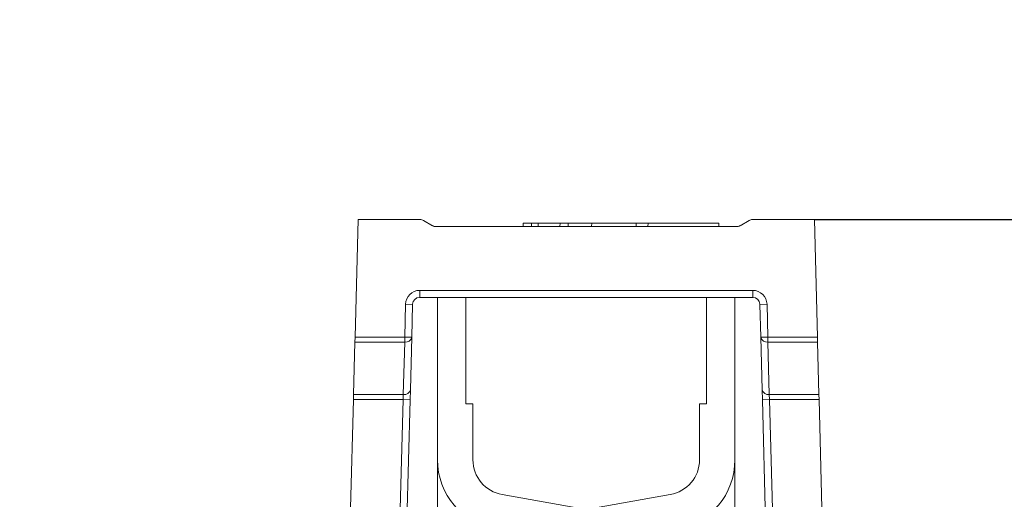
# Model space of a CAD drawing. Units: millimetres. Extents: x -1371 to 9720, y 3708 to 8070.
# Drawn here: x 2982 to 3121, y 5146 to 5214 of the extents above; entities that cross this region are included whole.
import ezdxf

# ---------------------------------------------------------------- set-up
doc = ezdxf.new("R2010")
doc.units = ezdxf.units.MM
doc.header["$PDSIZE"] = -1
doc.linetypes.add('SLD-Solid', pattern=[0])
doc.layers.add('ACO_DIMS', color=8, linetype='Continuous')
doc.layers.add('ACO_DRAINAGE', color=7, linetype='SLD-Solid')
doc.styles.add('SLDTEXTSTYLE0', font='arial.ttf', dxfattribs={"width": 0.948})
doc.dimstyles.new('SLDDIMSTYLE0', dxfattribs={"dimtxt": 3, "dimasz": 3, "dimexe": 0, "dimexo": 0.0625, "dimgap": 0.75, "dimtad": 2, "dimlfac": 10, "dimrnd": 1e-09, "dimzin": 12, "dimdsep": 46, "dimtxsty": 'SLDTEXTSTYLE0', "dimsah": 1, "dimcen": 0.09, "dimadec": 0, "dimazin": 3, "dimtfac": 1, "dimtofl": 0, "dimtmove": 0, "dimatfit": 3, "dimfxl": 0, "dimfrac": 2, "dimtolj": 1, "dimtzin": 12, "dimarcsym": 0})

# ---------------------------------------------------------------- blocks, each defined once
blk = doc.blocks.new('ACO - 32926 32928 - RIGHT')
at = {"layer": 'ACO_DRAINAGE', "linetype": 'SLD-Solid', "lineweight": 0}
for p, q in [((285.78, 922.39), (285.35, 905.8)), ((294.51, 922.39), (285.78, 922.39)), ((296.28, 921.52), (295.01, 922.25)), ((309.09, 921.89), (309.07, 921.39)), ((309.09, 921.89), (310.25, 921.89)), ((310.25, 921.89), (310.25, 921.39)), ((310.25, 921.89), (311.18, 921.89)), ((311.18, 921.89), (311.18, 921.39)), ((311.18, 921.89), (314.3, 921.89)), ((314.3, 921.89), (314.28, 921.39)), ((314.3, 921.89), (315.46, 921.89)), ((315.46, 921.89), (315.46, 921.39)), ((315.46, 921.89), (318.77, 921.89)), ((318.77, 921.89), (318.75, 921.39)), ((318.77, 921.89), (325.03, 921.89)), ((325.03, 921.89), (325.05, 921.39)), ((325.03, 921.89), (326.72, 921.89)), ((326.72, 921.89), (326.71, 921.39)), ((326.72, 921.89), (331.71, 921.89)), ((331.71, 921.89), (336.7, 921.89)), ((336.71, 921.39), (336.7, 921.89)), ((339.71, 921.52), (340.98, 922.25)), ((341.48, 922.39), (350.21, 922.39)), ((350.21, 922.39), (350.64, 905.8)), ((339.21, 921.39), (296.78, 921.39)), ((294.47, 912.39), (341.52, 912.39)), ((294.47, 912.39), (294.47, 911.39)), ((341.52, 912.39), (341.52, 911.39)), ((341.52, 911.39), (294.47, 911.39)), ((296.99, 888.48), (296.99, 911.39)), ((300.99, 896.39), (300.99, 911.39)), ((334.99, 911.39), (334.99, 896.39)), ((338.99, 911.39), (338.99, 888.48)), ((292.35, 905.8), (292.47, 910.44)), ((292.47, 910.44), (293.47, 910.41)), ((293.47, 910.41), (293.35, 905.78)), ((343.52, 910.44), (342.52, 910.41)), ((342.52, 910.41), (342.64, 905.78)), ((343.64, 905.8), (343.52, 910.44)), ((285.33, 905.09), (285.35, 905.8)), ((285.35, 905.8), (292.35, 905.8)), ((292.35, 905.8), (293.35, 905.78)), ((292.35, 905.09), (292.35, 905.8)), ((293.35, 905.78), (293.15, 898.36)), ((343.64, 905.8), (342.64, 905.78)), ((342.64, 905.78), (342.84, 898.36)), ((343.64, 905.09), (343.64, 905.8)), ((350.64, 905.8), (343.64, 905.8)), ((350.66, 905.09), (350.64, 905.8)), ((285.13, 897.68), (285.33, 905.09)), ((292.35, 905.09), (285.33, 905.09)), ((292.15, 897.68), (292.35, 905.09)), ((343.64, 905.09), (350.66, 905.09)), ((343.84, 897.68), (343.64, 905.09)), ((350.86, 897.68), (350.66, 905.09)), ((293.15, 898.36), (293.12, 896.95)), ((342.84, 898.36), (342.87, 896.95)), ((284.71, 881.62), (285.11, 896.97)), ((285.11, 896.97), (285.13, 897.68)), ((292.12, 896.97), (285.11, 896.97)), ((285.13, 897.68), (292.15, 897.68)), ((291.65, 879.26), (292.12, 896.97)), ((293.12, 896.95), (291.9, 850.42)), ((292.12, 896.97), (292.15, 897.68)), ((292.12, 896.97), (293.12, 896.95)), ((343.87, 896.97), (342.87, 896.95)), ((342.87, 896.95), (344.09, 850.42)), ((350.86, 897.68), (343.84, 897.68)), ((343.87, 896.97), (343.84, 897.68)), ((343.87, 896.97), (350.87, 896.97)), ((344.34, 879.26), (343.87, 896.97)), ((350.87, 896.97), (350.86, 897.68)), ((351.28, 881.62), (350.87, 896.97)), ((301.99, 896.39), (300.99, 896.39)), ((301.99, 888.48), (301.99, 896.39)), ((333.99, 896.39), (333.99, 888.48)), ((334.99, 896.39), (333.99, 896.39)), ((296.99, 862.77), (296.99, 888.48)), ((338.99, 862.77), (338.99, 888.48)), ((317.99, 881.46), (306.13, 883.56)), ((329.86, 883.56), (317.99, 881.46))]:
    blk.add_line(p, q, dxfattribs=at)
for centre, radius, start, end in [((294.51, 921.39), 1, 60, 90), ((341.48, 921.39), 1, 90, 120), ((296.78, 922.39), 1, 240, 270), ((339.21, 922.39), 1, 270, 300), ((294.47, 910.39), 2, 90, 178.5), ((341.52, 910.39), 2, 1.5, 90), ((294.47, 910.39), 1, 90, 178.5), ((341.52, 910.39), 1, 1.5, 90), ((292.48, 905.97), 0.886, 261.2423, 347.2802), ((343.51, 905.97), 0.886, 192.7198, 278.7577), ((292.29, 898.56), 0.886, 261.2423, 347.2802), ((343.7, 898.56), 0.886, 192.7198, 278.7577), ((306.99, 888.48), 10, 180, 260), ((306.99, 888.48), 5, 180, 260), ((328.99, 888.48), 5, 280, 0), ((328.99, 888.48), 10, 280, 0)]:
    blk.add_arc(centre, radius, start, end, dxfattribs=at)
blk = doc.blocks.new('*D77')
at = {"color": 0, "linetype": 'Continuous', "lineweight": -2, "transparency": 16777216}
for p, q in [((3094.55, 5185.52), (3465.32, 5185.52)), ((3465.32, 4415.52), (3465.32, 5155.52)), ((3062.33, 4385.52), (3465.32, 4385.52))]:
    blk.add_line(p, q, dxfattribs=at)
at = {"color": 0, "linetype": 'Continuous', "transparency": 16777216}
for points in [[(3460.32, 5155.52), (3470.32, 5155.52), (3465.32, 5185.52)], [(3460.32, 4415.52), (3470.32, 4415.52), (3465.32, 4385.52)]]:
    blk.add_solid(points, dxfattribs=at)
at = {"layer": 'Defpoints', "color": 0, "linetype": 'Continuous', "transparency": 16777216}
for p in [(3094.48, 5185.52), (3465.32, 5185.52), (3062.27, 4385.52)]:
    blk.add_point(p, dxfattribs=at)
at = {"color": 0, "linetype": 'Continuous', "lineweight": 0, "transparency": 16777216, "insert": (3419.69, 4809.75), "char_height": 30, "attachment_point": 2, "rotation": 90, "style": 'SLDTEXTSTYLE0'}
blk.add_mtext('\\A1;800mm', dxfattribs=at)
blk = doc.blocks.new('*D74')
at = {"color": 0, "linetype": 'Continuous', "lineweight": -2, "transparency": 16777216}
for p, q in [((2878.39, 4751.59), (2878.39, 5368.73)), ((2908.39, 5368.73), (3216.15, 5368.73)), ((3246.15, 4751.59), (3246.15, 5368.73))]:
    blk.add_line(p, q, dxfattribs=at)
at = {"color": 0, "linetype": 'Continuous', "transparency": 16777216}
for points in [[(2908.39, 5373.73), (2908.39, 5363.73), (2878.39, 5368.73)], [(3216.15, 5373.73), (3216.15, 5363.73), (3246.15, 5368.73)]]:
    blk.add_solid(points, dxfattribs=at)
at = {"layer": 'Defpoints', "color": 0, "linetype": 'Continuous', "transparency": 16777216}
for p in [(3246.15, 5368.73), (2878.39, 4751.52), (3246.15, 4751.52)]:
    blk.add_point(p, dxfattribs=at)
at = {"color": 0, "linetype": 'Continuous', "lineweight": 0, "transparency": 16777216, "insert": (3062.27, 5414.39), "char_height": 30, "attachment_point": 2, "style": 'SLDTEXTSTYLE0'}
blk.add_mtext('\\A1;365mm', dxfattribs=at)

msp = doc.modelspace()

# ---------------------------------------------------------------- linework, layer by layer
at = {"layer": 'ACO_DIMS'}
msp.add_line((3104.4842, 5185.5239), (3377.5517, 5185.5239), dxfattribs=at)

# ---------------------------------------------------------------- block references
at = {"layer": 'ACO_DRAINAGE'}
msp.add_blockref('ACO - 32926 32928 - RIGHT', (2744.2752, 4263.1364), dxfattribs=at)

# ---------------------------------------------------------------- dimensions: what is measured, and where the dimension line sits
at = {"color": 1, "linetype": 'Continuous', "lineweight": 0}
dim = msp.add_linear_dim(base=(3246.1478, 5368.7342), p1=(2878.3913, 4751.5239), p2=(3246.1478, 4751.5239), text='365mm', dimstyle='SLDDIMSTYLE0', override={"dimtxt": 30, "dimasz": 30, "dimgap": 15, "dimtad": 3}, dxfattribs=at)
dim.commit()
dim.dimension.update_dxf_attribs({"geometry": '*D74', "text_midpoint": (3062.2695, 5368.7342), "dimtype": 160})
dim = msp.add_linear_dim(base=(3465.3247, 5185.5239), p1=(3062.2695, 4385.5239), p2=(3094.4842, 5185.5239), angle=90, text='800mm', dimstyle='SLDDIMSTYLE0', override={"dimtxt": 30, "dimasz": 30, "dimgap": 15, "dimtad": 3}, dxfattribs=at)
dim.commit()
dim.dimension.update_dxf_attribs({"geometry": '*D77', "text_midpoint": (3465.3247, 4809.7514), "dimtype": 160})

doc.saveas('drawing.dxf')
